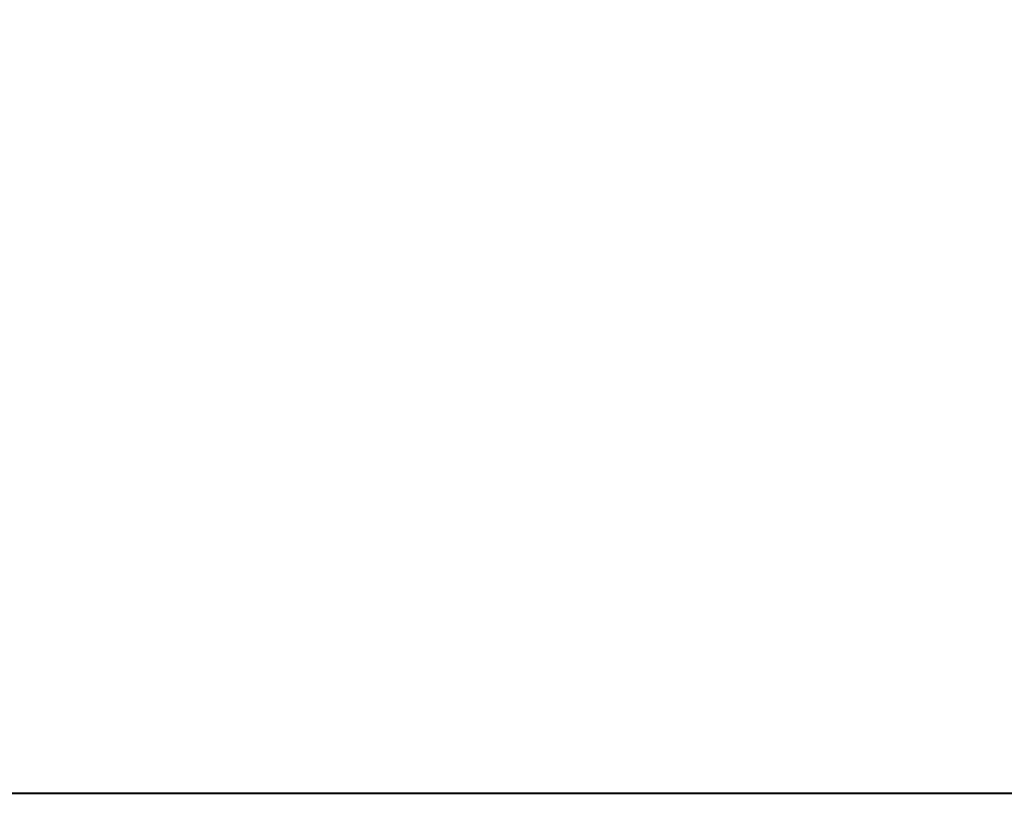
# Model space of a CAD drawing. Units: millimetres. Extents: x 15 to 400, y 12 to 285.
# Drawn here: x 304 to 353, y 48 to 86 of the extents above; entities that cross this region are included whole.
import ezdxf
from ezdxf.enums import TextEntityAlignment as Align

# ---------------------------------------------------------------- set-up
doc = ezdxf.new("R2010")
doc.units = ezdxf.units.MM
doc.linetypes.add('1pen実線', pattern=[0])
doc.layers.add('図面枠_01', color=1, linetype='1pen実線', lineweight=40)
doc.styles.add('ＭＳ ゴシック', font='txt')
doc.dimstyles.new('FX_DIMINFO', dxfattribs={"dimtxt": 3.5, "dimasz": 2, "dimexe": 1, "dimexo": 2, "dimgap": 1, "dimtad": 1, "dimdec": 1, "dimdsep": 46, "dimtxsty": 'ＭＳ ゴシック', "dimblk1": 'FXTIP_ARROW_S', "dimblk2": 'FXTIP_ARROW_E', "dimsah": 1, "dimcen": 2.5, "dimdle": 6, "dimadec": 1, "dimazin": 2, "dimtfac": 1, "dimtmove": 0, "dimatfit": 3, "dimldrblk": 'FXTIP_ARROW_S', "dimfxl": 1, "dimtolj": 1, "dimarcsym": 0})

# ---------------------------------------------------------------- blocks, each defined once
blk = doc.blocks.new('FXTIP_ARROW_S')
at = {"color": 0, "linetype": 'Continuous', "lineweight": -2}
for q in [(-0.966, 0.259), (-1, 0), (-0.966, -0.259)]:
    blk.add_line((0, 0), q, dxfattribs=at)
blk = doc.blocks.new('FXTIP_ARROW_E')
at = {"color": 0, "linetype": 'Continuous', "lineweight": -2}
for q in [(-0.966, 0.259), (-1, 0), (-0.966, -0.259)]:
    blk.add_line((0, 0), q, dxfattribs=at)
blk = doc.blocks.new('*D24')
at = {"color": 0, "linetype": 'ByBlock', "lineweight": -2}
blk.add_line((283.489, 133.846), (369.189, 133.846), dxfattribs=at)
at = {"color": 0, "linetype": 'ByBlock', "lineweight": -2, "xscale": 2, "yscale": 2}
for name, p, rotation in [('FXTIP_ARROW_S', (283.489, 133.846), 180), ('FXTIP_ARROW_E', (369.189, 133.846), 360)]:
    blk.add_blockref(name, p, dxfattribs=dict(at, rotation=rotation))
at = {"color": 7, "linetype": 'ByBlock', "lineweight": 30, "style": 'ＭＳ ゴシック', "width": 0.884503}
blk.add_text('８６', height=2.6515, rotation=0, dxfattribs=at).set_placement((326.339, 134.846), align=Align.BOTTOM_CENTER)

msp = doc.modelspace()

# ---------------------------------------------------------------- linework, layer by layer
at = {"layer": '図面枠_01', "color": 5}
msp.add_line((283.489, 47.65), (369.189, 47.65), dxfattribs=at)

# ---------------------------------------------------------------- dimensions: what is measured, and where the dimension line sits
at = {"layer": '図面枠_01', "color": 6, "lineweight": 20}
dim = msp.add_linear_dim(base=(369.189, 133.846), p1=(283.489, 174.9), p2=(369.189, 47.65), dimstyle='FX_DIMINFO', override={"dimblk1": 'FXTIP_ARROW_S', "dimblk2": 'FXTIP_ARROW_E', "dimsah": 1, "dimclrt": 1}, dxfattribs=at)
dim.commit()
dim.dimension.update_dxf_attribs({"geometry": '*D24', "text_midpoint": (326.339, 134.846)})

doc.saveas('drawing.dxf')
